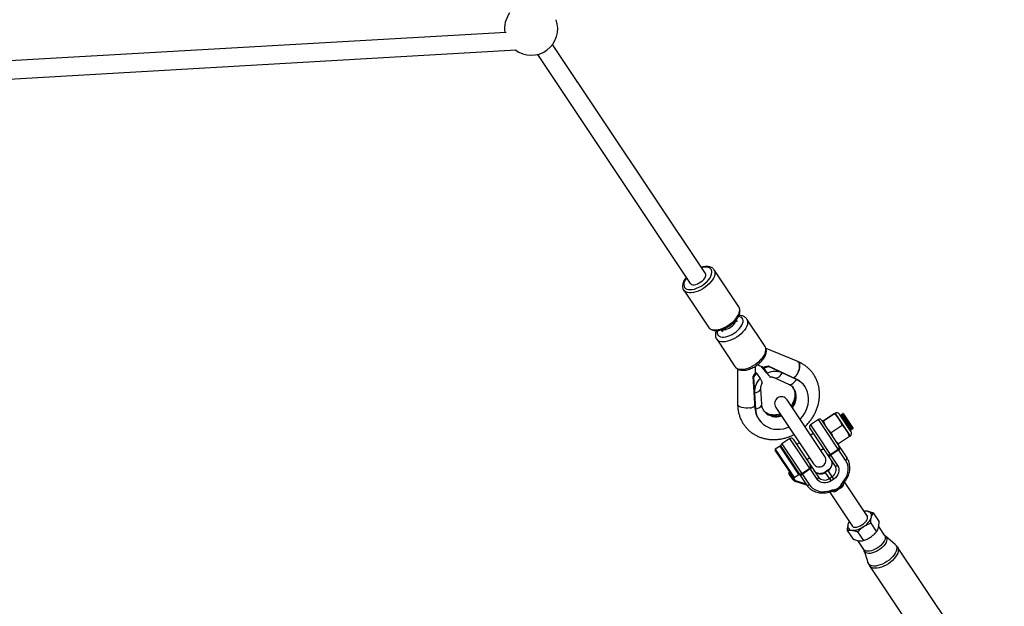
# Model space of a CAD drawing. Units: millimetres. Extents: x -10450 to 10450, y -5094 to 5094.
# Drawn here: x 5386 to 6255, y -3260 to -2742 of the extents above; entities that cross this region are included whole.
import ezdxf

# ---------------------------------------------------------------- set-up
doc = ezdxf.new("R2010")
doc.units = ezdxf.units.MM

msp = doc.modelspace()

# ---------------------------------------------------------------- linework, layer by layer
at = {"color": 7, "linetype": 'Continuous', "lineweight": 25}
for p, q in [((5859.63, -2741.87), (5859.53, -2742.02)), ((5815.26, -2753.04), (5188.09, -2789.05)), ((5991.33, -2965.84), (5856.28, -2763.72)), ((5191.63, -2804.88), (5824.25, -2768.55)), ((5842.98, -2772.61), (5978.03, -2974.73)), ((5998.99, -2962.64), (5999.06, -2962.74)), ((6020.93, -2995.47), (5999.06, -2962.74)), ((5972.21, -2980.68), (5994.08, -3013.42)), ((6019.86, -3008.54), (6018.67, -3006.76)), ((6044.11, -3030.42), (6027.94, -3006.23)), ((6005.37, -3015.65), (6006.56, -3017.43)), ((6001.33, -3024.01), (6017.5, -3048.2)), ((6001.67, -3024.45), (6001.35, -3024.03)), ((6072.93, -3043.79), (6044.94, -3032.33)), ((6017.5, -3048.2), (6017.84, -3048.64)), ((6019.59, -3050.16), (6019.82, -3081.56)), ((6035.62, -3053.74), (6035.57, -3047.79)), ((6036.61, -3054.1), (6035.89, -3053.27)), ((6037.4, -3046.53), (6042.44, -3048.59)), ((6041.35, -3049.05), (6043.36, -3051.35)), ((6042.1, -3049.99), (6041.35, -3049.05)), ((6042.09, -3049.99), (6044.47, -3052.71)), ((6043.09, -3049.43), (6042.37, -3048.61)), ((6043.09, -3049.43), (6047.2, -3048.06)), ((6046.1, -3053.94), (6043.09, -3049.43)), ((6046.69, -3047.48), (6047.2, -3048.06)), ((6046.69, -3047.48), (6071.21, -3058.9)), ((6071.73, -3059.49), (6047.2, -3048.06)), ((6033.41, -3057.03), (6033.93, -3057.61)), ((6033.41, -3057.03), (6035.12, -3084.87)), ((6036.61, -3054.1), (6033.93, -3057.61)), ((6033.93, -3057.61), (6035.64, -3085.45)), ((6036.61, -3054.1), (6039.62, -3058.61)), ((6045.43, -3053.72), (6047.44, -3056.02)), ((6050.54, -3057.55), (6049.49, -3057.47)), ((6052.82, -3058.08), (6065.23, -3063.86)), ((6071.73, -3059.49), (6071.21, -3058.9)), ((6041.21, -3081.6), (6040.35, -3067.51)), ((6041.23, -3063.41), (6040.94, -3064.1)), ((6077.92, -3064.11), (6077.4, -3063.52)), ((6096.88, -3127.41), (6063.55, -3077.52)), ((6035.64, -3085.45), (6035.12, -3084.87)), ((6053.57, -3084.19), (6086.91, -3134.08)), ((6039.74, -3096.41), (6040.26, -3097)), ((6091.21, -3094.79), (6084.14, -3099.51)), ((6115.28, -3130.83), (6091.21, -3094.79)), ((6093.98, -3095.34), (6116.37, -3128.86)), ((6105.24, -3089.76), (6095.6, -3096.2)), ((6105.4, -3089.99), (6095.75, -3096.43)), ((6119.37, -3109.35), (6106.04, -3089.39)), ((6119.31, -3109.11), (6106.23, -3089.54)), ((6120.11, -3105.65), (6109.74, -3090.13)), ((6111.24, -3091.38), (6111.03, -3091.52)), ((6111.3, -3090.69), (6111.2, -3090.76)), ((6112.07, -3090.82), (6111.86, -3090.96)), ((6112.13, -3090.13), (6112.03, -3090.2)), ((6112.9, -3090.27), (6112.69, -3090.41)), ((6113.14, -3089.46), (6112.86, -3089.64)), ((6113.14, -3089.46), (6122.03, -3102.76)), ((6105.98, -3135.8), (6083.59, -3102.29)), ((6084.14, -3099.51), (6108.22, -3135.55)), ((6112.14, -3100.08), (6102.49, -3106.53)), ((6118.9, -3104.2), (6119.11, -3104.06)), ((6119.88, -3099.55), (6119.15, -3100.04)), ((6119.15, -3100.04), (6119.26, -3099.63)), ((6119.26, -3099.63), (6119.47, -3099.49)), ((6119.47, -3099.49), (6119.88, -3099.55)), ((6119.67, -3104.34), (6119.77, -3104.27)), ((6119.73, -3103.64), (6119.94, -3103.51)), ((6120.5, -3103.78), (6120.6, -3103.71)), ((6120.56, -3103.09), (6120.77, -3102.95)), ((6121.33, -3103.23), (6122.03, -3102.76)), ((6066.01, -3111.63), (6058.94, -3116.35)), ((6090.09, -3147.66), (6066.01, -3111.63)), ((6068.79, -3112.18), (6091.18, -3145.69)), ((6086.78, -3107.07), (6084.37, -3108.68)), ((6118.73, -3109.94), (6109.08, -3116.39)), ((6069.1, -3145.94), (6052.99, -3121.83)), ((6057.28, -3118.36), (6053.13, -3121.14)), ((6057.98, -3118.5), (6080.78, -3152.63)), ((6058.94, -3116.35), (6083.02, -3152.38)), ((6074.39, -3115.35), (6071.98, -3116.96)), ((6093.26, -3121.98), (6095.67, -3120.37)), ((6101.62, -3125.67), (6108.68, -3120.95)), ((6109.22, -3121.75), (6102.15, -3126.47)), ((6080.87, -3130.26), (6083.28, -3128.65)), ((6076.42, -3142.5), (6083.49, -3137.78)), ((6084.02, -3138.58), (6076.96, -3143.3)), ((6099.56, -3139.69), (6097.23, -3141.24)), ((6099.72, -3139.93), (6097.39, -3141.48)), ((6104.83, -3147.59), (6099.56, -3139.69)), ((6069.05, -3148.28), (6065.2, -3142.52)), ((6065.76, -3140.94), (6065.47, -3141.13)), ((6065.47, -3141.13), (6070.17, -3148.16)), ((6069.79, -3146.08), (6073.95, -3143.3)), ((6102.51, -3149.14), (6097.23, -3141.24)), ((6100.98, -3146.86), (6103.31, -3145.3)), ((6104.83, -3147.59), (6102.51, -3149.14)), ((6070.4, -3149.29), (6080.78, -3152.63)), ((6134.31, -3179.97), (6114.3, -3150.02)), ((6101.13, -3158.81), (6121.13, -3188.74)), ((6139.72, -3177.38), (6144.88, -3185.1)), ((6120.94, -3188.47), (6121.04, -3188.77)), ((6137.41, -3186.39), (6142.57, -3194.11)), ((6149.74, -3197.15), (6144.45, -3189.23)), ((6116.68, -3192.77), (6121.84, -3200.5)), ((6125.89, -3194.08), (6131.05, -3201.81)), ((6158.96, -3205.11), (6150.52, -3198.03)), ((6125.83, -3201.69), (6131.11, -3209.59)), ((6240.82, -3326.81), (6161.1, -3207.5)), ((6131.62, -3210.65), (6134.94, -3221.16)), ((6136.32, -3224.05), (6216.04, -3343.36))]:
    msp.add_line(p, q, dxfattribs=at)
at = {"color": 8, "linetype": 'Continuous', "lineweight": 25}
for p, q in [((6053.13, -3121.14), (6069.79, -3146.08)), ((6073.95, -3143.3), (6057.28, -3118.36)), ((6065.84, -3141.06), (6065.55, -3141.25)), ((6066.99, -3143.4), (6067.28, -3143.21)), ((6068.04, -3144.36), (6067.75, -3144.55)), ((6070.99, -3148.77), (6080.17, -3151.72))]:
    msp.add_line(p, q, dxfattribs=at)
at = {"color": 7, "linetype": 'Continuous', "lineweight": 25, "flags": 128}
for points in [[(5987.42, -2973.42), (5988.75, -2972.35), (5989.89, -2971.17), (5990.79, -2969.96), (5991.4, -2968.76), (5991.69, -2967.64), (5991.66, -2966.63), (5991.33, -2965.84)], [(5978.03, -2974.73), (5978.36, -2975.12), (5979.17, -2975.62), (5980.24, -2975.88), (5981.51, -2975.87), (5982.94, -2975.61), (5984.45, -2975.09), (5985.96, -2974.35), (5987.42, -2973.42)], [(6006.08, -3015.45), (6006.68, -3015.57), (6007.94, -3015.58), (6009.36, -3015.34), (6010.86, -3014.84), (6012.38, -3014.12), (6013.84, -3013.2), (6015.18, -3012.13), (6016.34, -3010.97), (6017.26, -3009.75), (6017.89, -3008.55), (6018.21, -3007.43)], [(6072.93, -3043.79), (6073.14, -3043.89), (6073.67, -3044.33), (6074.09, -3044.98), (6074.38, -3045.82), (6074.54, -3046.82), (6074.56, -3047.96), (6074.43, -3049.19), (6074.17, -3050.48), (6073.78, -3051.8), (6073.27, -3053.1), (6072.67, -3054.34), (6071.97, -3055.49), (6071.22, -3056.5), (6070.43, -3057.36), (6069.62, -3058.03), (6069.51, -3058.1)], [(6075.08, -3094.77), (6075.45, -3094.37), (6077.35, -3092.06), (6078.99, -3089.59), (6080.34, -3086.99), (6081.39, -3084.3), (6082.11, -3081.55), (6082.5, -3078.79), (6082.56, -3076.05), (6082.27, -3073.38), (6081.65, -3070.81), (6080.71, -3068.39), (6079.45, -3066.14), (6077.9, -3064.09), (6076.08, -3062.29), (6074.01, -3060.74), (6071.73, -3059.49)], [(6035.64, -3085.45), (6035.97, -3088.11), (6036.64, -3090.66), (6037.63, -3093.06), (6038.93, -3095.29), (6040.52, -3097.3), (6042.38, -3099.07), (6044.48, -3100.57), (6046.79, -3101.78), (6049.28, -3102.69), (6051.91, -3103.28), (6054.64, -3103.54), (6057.44, -3103.47), (6060.26, -3103.07), (6063.06, -3102.34), (6065.19, -3101.57)], [(6109.22, -3121.75), (6109.53, -3121.51), (6109.81, -3121.26), (6110.04, -3120.98), (6110.22, -3120.71), (6110.34, -3120.44), (6110.4, -3120.19), (6110.39, -3119.97), (6110.31, -3119.78)], [(6099.91, -3126.72), (6100.06, -3126.87), (6100.26, -3126.97), (6100.51, -3127.01), (6100.81, -3127), (6101.13, -3126.94), (6101.47, -3126.83), (6101.81, -3126.67), (6102.15, -3126.47)], [(6112.81, -3150.23), (6114.36, -3148.26), (6115.64, -3146.14), (6116.61, -3143.91), (6117.24, -3141.61), (6117.54, -3139.3), (6117.48, -3137.02), (6117.08, -3134.82), (6116.35, -3132.74), (6115.28, -3130.83)], [(6115.28, -3130.83), (6115.6, -3130.59), (6115.88, -3130.34), (6116.11, -3130.06), (6116.29, -3129.79), (6116.41, -3129.52), (6116.47, -3129.27), (6116.45, -3129.04), (6116.37, -3128.86)], [(6116.37, -3128.86), (6117.55, -3130.98), (6117.96, -3131.98)], [(6084.02, -3138.58), (6084.34, -3138.35), (6084.62, -3138.09), (6084.85, -3137.82), (6085.03, -3137.54), (6085.15, -3137.27), (6085.21, -3137.02), (6085.19, -3136.8), (6085.11, -3136.61)], [(6108.22, -3135.55), (6108.95, -3136.97), (6109.34, -3138.54), (6109.39, -3140.19), (6109.1, -3141.87), (6108.46, -3143.52), (6107.51, -3145.05), (6106.29, -3146.43), (6104.83, -3147.59)], [(6108.22, -3135.55), (6107.88, -3135.75), (6107.54, -3135.91), (6107.2, -3136.02), (6106.87, -3136.08), (6106.58, -3136.09), (6106.32, -3136.04), (6106.12, -3135.95), (6105.98, -3135.8)], [(6066.64, -3144.67), (6066.71, -3144.74), (6066.81, -3144.79), (6066.94, -3144.82), (6067.08, -3144.81), (6067.24, -3144.78), (6067.41, -3144.73), (6067.59, -3144.65), (6067.75, -3144.55)], [(6069.05, -3148.28), (6069.12, -3148.36), (6069.22, -3148.41), (6069.35, -3148.43), (6069.5, -3148.43), (6069.66, -3148.4), (6069.83, -3148.34), (6070, -3148.26), (6070.17, -3148.16)], [(6074.72, -3143.55), (6074.86, -3143.7), (6075.06, -3143.8), (6075.32, -3143.84), (6075.61, -3143.84), (6075.94, -3143.78), (6076.28, -3143.66), (6076.62, -3143.5), (6076.96, -3143.3)], [(6090.09, -3147.66), (6090.4, -3147.43), (6090.68, -3147.17), (6090.92, -3146.9), (6091.1, -3146.62), (6091.22, -3146.35), (6091.27, -3146.1), (6091.26, -3145.88), (6091.18, -3145.69)], [(6102.51, -3149.14), (6100.88, -3150.04), (6099.14, -3150.65), (6097.36, -3150.94), (6095.6, -3150.89), (6093.93, -3150.53), (6092.42, -3149.85), (6091.12, -3148.88), (6090.09, -3147.66)], [(6080.78, -3152.63), (6080.93, -3152.78), (6081.13, -3152.88), (6081.38, -3152.92), (6081.68, -3152.92), (6082, -3152.85), (6082.34, -3152.74), (6082.69, -3152.58), (6083.02, -3152.38)], [(6083.02, -3152.38), (6084.39, -3154.1), (6086.03, -3155.58), (6087.91, -3156.79), (6089.99, -3157.71), (6092.24, -3158.32), (6094.6, -3158.61), (6097.03, -3158.57), (6099.48, -3158.2), (6101.9, -3157.52)], [(6121.04, -3188.77), (6121.7, -3189.4), (6122.64, -3189.8), (6123.83, -3189.93), (6125.19, -3189.8), (6126.67, -3189.41), (6128.2, -3188.78), (6129.71, -3187.93), (6131.12, -3186.92), (6132.37, -3185.78), (6133.39, -3184.57), (6134.15, -3183.35), (6134.6, -3182.17), (6134.72, -3181.1), (6134.51, -3180.18), (6133.98, -3179.45), (6133.95, -3179.43)], [(6121.04, -3188.77), (6120.8, -3188.28), (6120.78, -3188.23)]]:
    msp.add_lwpolyline(points, dxfattribs=at)
at = {"color": 8, "linetype": 'Continuous', "lineweight": 25, "flags": 128}
for points in [[(5989.53, -2975.83), (5991.3, -2974.44), (5992.91, -2972.94), (5994.3, -2971.36), (5995.44, -2969.76), (5996.31, -2968.18), (5996.87, -2966.65), (5997.12, -2965.21), (5997.04, -2963.91), (5996.65, -2962.77), (5995.95, -2961.82), (5994.95, -2961.09), (5993.69, -2960.61), (5992.19, -2960.37), (5990.5, -2960.39), (5988.66, -2960.66), (5987.98, -2960.82)], [(5999.06, -2962.74), (5999.1, -2962.79), (5999.62, -2963.94), (5999.84, -2965.26), (5999.73, -2966.72), (5999.31, -2968.3), (5998.59, -2969.95), (5997.57, -2971.64), (5996.29, -2973.33), (5994.77, -2974.98), (5993.05, -2976.57), (5991.16, -2978.04)], [(5974.68, -2969.71), (5974.46, -2970.01), (5973.45, -2971.61), (5972.74, -2973.17), (5972.33, -2974.66), (5972.24, -2976.04), (5972.48, -2977.26), (5973.03, -2978.31), (5973.88, -2979.15), (5975.02, -2979.76), (5976.4, -2980.12), (5978, -2980.23), (5979.77, -2980.08), (5981.67, -2979.68), (5983.64, -2979.03), (5985.65, -2978.16), (5987.62, -2977.09), (5989.53, -2975.83)], [(5991.16, -2978.04), (5989.15, -2979.37), (5987.06, -2980.54), (5984.94, -2981.5), (5982.83, -2982.25), (5980.78, -2982.76), (5978.85, -2983.02), (5977.06, -2983.03), (5975.47, -2982.79), (5974.1, -2982.3), (5973, -2981.57), (5972.18, -2980.65)], [(6013.03, -3010.77), (6014.92, -3009.3), (6016.65, -3007.72), (6018.17, -3006.06), (6019.45, -3004.37), (6020.46, -3002.68), (6021.19, -3001.03), (6021.6, -2999.45), (6021.71, -2997.99), (6021.5, -2996.67), (6020.97, -2995.53), (6020.93, -2995.47)], [(6027.95, -3006.24), (6028.28, -3006.83), (6028.64, -3008.05), (6028.7, -3009.43), (6028.44, -3010.94), (6027.87, -3012.55), (6027, -3014.21), (6025.86, -3015.89), (6024.47, -3017.55), (6022.86, -3019.16), (6021.07, -3020.68), (6019.13, -3022.07), (6017.09, -3023.31), (6015, -3024.36), (6012.9, -3025.21), (6010.84, -3025.84), (6008.86, -3026.22), (6007.01, -3026.36), (6005.33, -3026.25), (6003.86, -3025.88), (6002.63, -3025.28), (6001.67, -3024.45)], [(6002.68, -3020.56), (6003.55, -3021.3), (6004.69, -3021.81), (6006.06, -3022.08), (6007.63, -3022.1), (6009.35, -3021.87), (6011.17, -3021.4), (6013.05, -3020.7), (6014.94, -3019.78), (6016.78, -3018.69), (6018.52, -3017.44), (6020.11, -3016.06), (6021.52, -3014.61), (6022.7, -3013.1), (6023.62, -3011.6), (6024.26, -3010.13), (6024.59, -3008.74), (6024.62, -3007.47), (6024.34, -3006.35), (6023.75, -3005.4), (6022.87, -3004.67), (6021.73, -3004.16), (6020.55, -3003.91)], [(5994.08, -3013.42), (5994.87, -3014.31), (5995.98, -3015.03), (5997.34, -3015.52), (5998.94, -3015.76), (6000.72, -3015.75), (6002.66, -3015.49), (6004.7, -3014.98), (6006.81, -3014.23), (6008.93, -3013.27), (6011.02, -3012.11), (6013.03, -3010.77)], [(6017.84, -3048.64), (6018.8, -3049.47), (6020.03, -3050.08), (6021.5, -3050.44), (6023.18, -3050.55), (6025.02, -3050.42), (6027, -3050.03), (6029.06, -3049.41), (6031.17, -3048.56), (6033.26, -3047.5), (6035.3, -3046.26), (6037.23, -3044.87), (6039.03, -3043.35), (6040.64, -3041.74), (6042.03, -3040.08), (6043.17, -3038.4), (6044.03, -3036.74), (6044.6, -3035.14), (6044.86, -3033.63), (6044.81, -3032.25), (6044.44, -3031.02), (6044.11, -3030.42)], [(6052.85, -3058.09), (6053.55, -3058.27), (6054.45, -3058.18), (6055.42, -3057.79), (6056.44, -3057.12), (6057.45, -3056.19), (6058.42, -3055.04), (6059.31, -3053.7)], [(6065.23, -3063.86), (6065.96, -3064.05), (6066.86, -3063.96), (6067.84, -3063.58), (6068.85, -3062.9), (6069.86, -3061.97), (6070.83, -3060.82), (6071.73, -3059.49)], [(6034.77, -3071.36), (6036.27, -3070.97), (6037.6, -3070.47), (6038.71, -3069.88), (6039.56, -3069.21), (6040.11, -3068.5), (6040.34, -3067.77), (6040.35, -3067.51)], [(6067.92, -3065.59), (6068.9, -3066.88), (6069.91, -3068.74), (6070.6, -3070.77), (6070.95, -3072.92), (6070.96, -3075.16), (6070.62, -3077.42), (6069.95, -3079.66), (6068.96, -3081.82), (6067.73, -3083.78)], [(6068.33, -3084.68), (6068.35, -3084.66), (6069.64, -3082.61), (6070.63, -3080.44), (6071.3, -3078.2), (6071.64, -3075.94), (6071.63, -3073.71), (6071.28, -3071.55), (6070.59, -3069.52), (6069.59, -3067.67), (6068.61, -3066.37)], [(6030.56, -3084.64), (6028.81, -3084.83), (6027.02, -3084.85), (6025.27, -3084.7), (6023.65, -3084.39), (6022.23, -3083.94), (6021.1, -3083.36), (6020.3, -3082.7), (6019.88, -3081.97), (6019.82, -3081.56)], [(6035.64, -3085.45), (6037.14, -3085.06), (6038.47, -3084.56), (6039.58, -3083.97), (6040.42, -3083.3), (6040.97, -3082.59), (6041.21, -3081.86), (6041.21, -3081.6)], [(6070.4, -3149.29), (6070.42, -3149.3), (6070.51, -3149.29), (6070.61, -3149.25), (6070.71, -3149.17), (6070.81, -3149.06), (6070.9, -3148.93), (6070.99, -3148.77)], [(6149.74, -3197.15), (6150.16, -3198.11), (6150.27, -3199.24), (6150.07, -3200.5), (6149.55, -3201.85), (6148.75, -3203.26), (6147.67, -3204.66), (6146.36, -3206.03), (6144.86, -3207.31), (6143.22, -3208.46), (6141.49, -3209.45), (6139.72, -3210.25), (6137.98, -3210.82), (6136.31, -3211.15), (6134.78, -3211.24), (6133.43, -3211.07), (6132.3, -3210.65), (6131.44, -3210), (6131.11, -3209.59)], [(6150.52, -3198.03), (6151.12, -3198.69), (6151.55, -3199.68), (6151.67, -3200.83), (6151.46, -3202.13), (6150.93, -3203.52), (6150.1, -3204.96), (6149, -3206.4), (6147.66, -3207.8), (6146.12, -3209.12), (6144.43, -3210.3), (6142.66, -3211.31), (6140.84, -3212.13), (6139.06, -3212.72), (6137.35, -3213.06), (6135.77, -3213.14), (6134.39, -3212.97), (6133.23, -3212.54), (6132.34, -3211.88), (6131.75, -3210.99), (6131.63, -3210.66)], [(6158.96, -3205.11), (6159.72, -3205.95), (6160.23, -3207.04), (6160.42, -3208.29), (6160.3, -3209.69), (6159.87, -3211.2), (6159.13, -3212.77), (6158.11, -3214.38), (6156.83, -3215.98), (6155.32, -3217.54), (6153.62, -3219.01), (6151.77, -3220.35), (6149.82, -3221.55), (6147.81, -3222.55), (6145.8, -3223.35), (6143.83, -3223.92), (6141.95, -3224.25), (6140.21, -3224.33), (6138.66, -3224.15), (6137.32, -3223.73), (6136.23, -3223.07), (6135.43, -3222.19), (6134.94, -3221.16)], [(6161.1, -3207.5), (6161.62, -3208.6), (6161.82, -3209.88), (6161.69, -3211.31), (6161.25, -3212.84), (6160.5, -3214.45), (6159.46, -3216.09), (6158.15, -3217.73), (6156.61, -3219.31), (6154.88, -3220.81), (6152.99, -3222.18), (6151, -3223.4), (6148.96, -3224.43), (6146.9, -3225.24), (6144.89, -3225.82), (6142.98, -3226.16), (6141.21, -3226.24), (6139.62, -3226.06), (6138.25, -3225.63), (6137.15, -3224.95), (6136.32, -3224.05)]]:
    msp.add_lwpolyline(points, dxfattribs=at)
at = {"color": 7, "linetype": 'Continuous', "lineweight": 25}
for centre, radius, start, end in [((4000, 0), 4800, 226.39718, 359.90451), ((5837.35, -2749.79), 23.5, 143.6528, 188.1047), ((5837.35, -2749.79), 23.5, 233.17961, 19.32108), ((6007.55, -3037.32), 32.52, 322.69284, 330.62078), ((6204.51, -2931.79), 200.66, 215.37786, 216.57407), ((6035.8, -3014.69), 34.55, 280.96595, 288.37945), ((6003.96, -3075.1), 46.66, 27.27445, 34.60013), ((6052.97, -3068.41), 16.02, 66.67417, 115.38976), ((6052.3, -3070.72), 17.54, 136.29561, 182.08724), ((6063.44, -3075.75), 18.56, 41.20544, 65.22858), ((6058.56, -3080.85), 6, 33.75, 213.75), ((6054.33, -3083.88), 19.23, 182.94105, 220.66418), ((6092.32, -3096.45), 2, 33.75, 123.75), ((6107.52, -3091.61), 2.67, 33.75, 123.75), ((6085.25, -3101.18), 2, 123.75, 213.75), ((6067.12, -3113.29), 2, 33.75, 123.75), ((6117.89, -3107.13), 2.67, 303.75, 33.75), ((6053.4, -3121.55), 0.5, 123.75, 213.75), ((6057.56, -3118.78), 0.5, 33.75, 123.75), ((6060.06, -3118.01), 2, 123.75, 213.75), ((6107.58, -3119.29), 2, 303.67579, 33.67559), ((6091.9, -3130.74), 6, 213.75, 33.75), ((6100.5, -3124.01), 2, 213.82441, 303.82421), ((6096.24, -3133.82), 7.02, 299.65395, 28.9625), ((6082.38, -3136.12), 2, 303.67579, 33.67559), ((6093.08, -3135.94), 7.02, 218.5375, 307.84605), ((6099.83, -3139.2), 7.02, 299.65395, 28.9625), ((6066.03, -3141.97), 1, 123.75, 213.75), ((6066.02, -3142.07), 0.936, 119.65395, 208.9625), ((6067.45, -3144.22), 0.936, 119.65395, 208.9625), ((6069.51, -3145.67), 0.5, 213.75, 303.75), ((6071.45, -3147.29), 1.55, 214.20848, 252.80571), ((6075.31, -3140.85), 2, 213.82441, 303.82421), ((6073.67, -3142.89), 0.5, 303.75, 33.75), ((6096.67, -3141.31), 7.02, 218.5375, 307.84605), ((6103.7, -3157.11), 1.35, 315.09781, 7.51932), ((6095.42, -3162.25), 13.45, 24.32908, 27.15306), ((6105.51, -3159.8), 3.77, 44.37249, 54.92571), ((6119.66, -3146.06), 13.45, 220.34694, 223.17092), ((6113.53, -3154.44), 3.77, 192.57429, 203.12751), ((6111.73, -3151.74), 1.35, 239.98068, 292.40219), ((6113.18, -3153.08), 0.941, 174.14433, 232.35252), ((6104.39, -3158.96), 0.941, 15.14748, 73.35567), ((6122.84, -3175.56), 16.2, 300.81511, 339.93921), ((6133.4, -3185.83), 9.95, 83.05548, 99.95545), ((6134.42, -3179.81), 3.86, 340.18976, 87.31024), ((6120.95, -3188.81), 3.86, 160.18976, 267.31024), ((6126.91, -3190.17), 9.95, 147.54455, 164.44452), ((6121.46, -3176.48), 16.2, 267.56079, 306.68489)]:
    msp.add_arc(centre, radius, start, end, dxfattribs=at)
at = {"color": 8, "linetype": 'Continuous', "lineweight": 25}
for centre, radius, start, end in [((6006.29, -3017.83), 4.53, 160.59092, 217.13655), ((6029.71, -3075.79), 8.89, 275.42968, 306.51246), ((6053.26, -3077.65), 14.04, 223.41308, 289.8464), ((6053.91, -3078.56), 13.92, 223.23818, 289.58944), ((6100.67, -3158.14), 1.38, 343.03991, 26.89994), ((6113.85, -3149.34), 1.38, 220.6055, 264.44981)]:
    msp.add_arc(centre, radius, start, end, dxfattribs=at)
at = {"color": 7, "linetype": 'Continuous', "lineweight": 25}
for points, knots in [([(5998.95, -2962.62), (5998.75, -2962.35), (5998.28, -2961.72), (5997.28, -2960.96), (5996.01, -2960.32), (5994.56, -2959.92), (5992.92, -2959.74), (5991.12, -2959.8), (5989.39, -2960.05), (5988.25, -2960.37), (5987.77, -2960.51)], [0, 0, 0, 0, 0.093016, 0.21756, 0.343983, 0.47535, 0.612559, 0.754106, 0.897472, 1, 1, 1, 1]), ([(5974.46, -2969.39), (5974.11, -2969.85), (5973.32, -2970.86), (5972.4, -2972.46), (5971.67, -2974.15), (5971.26, -2975.77), (5971.14, -2977.29), (5971.31, -2978.7), (5971.66, -2979.84), (5972.07, -2980.42), (5972.21, -2980.61)], [0, 0, 0, 0, 0.120441, 0.263148, 0.40718, 0.551987, 0.680582, 0.803659, 0.935511, 1, 1, 1, 1]), ([(6013.52, -3011.61), (6013.84, -3011.38), (6014.76, -3010.7), (6016.18, -3009.48), (6017.72, -3007.95), (6019.06, -3006.34), (6020.19, -3004.68), (6021.07, -3003), (6021.68, -3001.31), (6021.97, -2999.71), (6021.96, -2998.22), (6021.66, -2996.88), (6021.3, -2995.96), (6020.98, -2995.55), (6020.94, -2995.51)], [0, 0, 0, 0, 0.050719, 0.146501, 0.242603, 0.339187, 0.436467, 0.534623, 0.633638, 0.732619, 0.818975, 0.901828, 0.990308, 1, 1, 1, 1]), ([(6027.94, -3006.25), (6027.68, -3005.9), (6027.14, -3005.16), (6026.03, -3004.3), (6024.73, -3003.62), (6023.26, -3003.19), (6022.01, -3002.99), (6021.22, -3003.01), (6021.02, -3003.01)], [0, 0, 0, 0, 0.169276, 0.351037, 0.535035, 0.726412, 0.928199, 1, 1, 1, 1]), ([(5994.16, -3013.47), (5994.25, -3013.62), (5994.58, -3014.15), (5995.41, -3014.88), (5996.59, -3015.6), (5997.97, -3016.1), (5999.54, -3016.37), (6001.27, -3016.41), (6003.15, -3016.21), (6005.11, -3015.77), (6007.12, -3015.12), (6009.12, -3014.26), (6011.1, -3013.21), (6012.55, -3012.3), (6013.34, -3011.74), (6013.52, -3011.61)], [0, 0, 0, 0, 0.030697, 0.108869, 0.187246, 0.268072, 0.352519, 0.440211, 0.529674, 0.619393, 0.708718, 0.797596, 0.886138, 0.974501, 1, 1, 1, 1]), ([(6001.02, -3016.37), (6000.87, -3016.74), (6000.5, -3017.63), (6000.23, -3019.04), (6000.16, -3020.55), (6000.39, -3021.97), (6000.79, -3023.15), (6001.21, -3023.77), (6001.38, -3024.02)], [0, 0, 0, 0, 0.139686, 0.339521, 0.52926, 0.709862, 0.884736, 1, 1, 1, 1]), ([(6018.01, -3048.87), (6018.24, -3049.11), (6018.81, -3049.7), (6019.9, -3050.42), (6021.27, -3051.01), (6022.8, -3051.36), (6024.51, -3051.49), (6026.37, -3051.37), (6028.33, -3051), (6030.34, -3050.4), (6032.35, -3049.59), (6034.33, -3048.58), (6036.24, -3047.41), (6038.05, -3046.1), (6039.72, -3044.66), (6041.24, -3043.11), (6042.56, -3041.48), (6043.66, -3039.78), (6044.52, -3038.04), (6045.05, -3036.33), (6045.27, -3034.72), (6045.22, -3033.24), (6044.86, -3031.84), (6044.46, -3030.87), (6044.11, -3030.44), (6044.07, -3030.4)], [0, 0, 0, 0, 0.02897, 0.069546, 0.11093, 0.154297, 0.200035, 0.247663, 0.296147, 0.344503, 0.392521, 0.440241, 0.487789, 0.535309, 0.582928, 0.630785, 0.679053, 0.727907, 0.777467, 0.827584, 0.871218, 0.912594, 0.952227, 0.994781, 1, 1, 1, 1]), ([(6069.43, -3058.07), (6069.76, -3057.86), (6070.61, -3057.33), (6071.96, -3055.63), (6073.25, -3053.33), (6074.18, -3050.75), (6074.62, -3048.23), (6074.53, -3046.06), (6073.97, -3044.44), (6073.25, -3044.02), (6072.9, -3043.81)], [0, 0, 0, 0, 0.084176, 0.216442, 0.348709, 0.480977, 0.613243, 0.745508, 0.877772, 1, 1, 1, 1]), ([(6079.36, -3101.19), (6080.06, -3100.52), (6081.59, -3099.04), (6083.71, -3096.51), (6085.75, -3093.69), (6087.52, -3090.72), (6089.04, -3087.64), (6090.27, -3084.46), (6091.22, -3081.21), (6091.86, -3077.92), (6092.19, -3074.63), (6092.22, -3071.36), (6091.93, -3068.14), (6091.34, -3064.99), (6090.44, -3061.96), (6089.26, -3059.05), (6087.8, -3056.31), (6086.07, -3053.74), (6084.1, -3051.37), (6081.9, -3049.22), (6079.49, -3047.3), (6076.88, -3045.64), (6074.66, -3044.49), (6073.3, -3043.96), (6072.91, -3043.8)], [0, 0, 0, 0, 0.039701, 0.087614, 0.135539, 0.183467, 0.231383, 0.279267, 0.327095, 0.374836, 0.422459, 0.469931, 0.517221, 0.564307, 0.611176, 0.65783, 0.704286, 0.750577, 0.796746, 0.842846, 0.888919, 0.935021, 0.981204, 1, 1, 1, 1]), ([(6040.48, -3047.79), (6040.58, -3047.93), (6040.85, -3048.33), (6041.15, -3048.77), (6041.35, -3049.05)], [0, 0, 0, 0, 0.3520107, 1, 1, 1, 1]), ([(6043.36, -3051.35), (6043.58, -3051.64), (6043.81, -3051.93), (6044.25, -3052.46), (6044.48, -3052.72), (6044.79, -3053.07), (6044.89, -3053.18), (6045.07, -3053.38), (6045.14, -3053.47), (6045.28, -3053.62), (6045.33, -3053.68), (6045.41, -3053.78), (6045.44, -3053.82), (6045.46, -3053.84)], [0, 0, 0, 0, 0.25, 0.25, 0.5, 0.5, 0.625, 0.625, 0.75, 0.75, 0.875, 0.875, 1, 1, 1, 1]), ([(6039.62, -3058.61), (6039.88, -3059), (6040.13, -3059.38), (6040.58, -3060.08), (6040.78, -3060.4), (6040.96, -3060.69)], [0, 0, 0, 0, 0.5, 0.5, 1, 1, 1, 1]), ([(6041.23, -3063.41), (6041.31, -3063.18), (6041.37, -3062.97), (6041.44, -3062.54), (6041.45, -3062.32), (6041.42, -3061.88), (6041.38, -3061.65), (6041.22, -3061.18), (6041.11, -3060.93), (6040.96, -3060.69)], [0, 0, 0, 0, 0.25, 0.25, 0.5, 0.5, 0.75, 0.75, 1, 1, 1, 1]), ([(6045.47, -3053.84), (6045.48, -3053.85), (6045.49, -3053.88), (6045.45, -3053.76), (6045.43, -3053.72)], [0, 0, 0, 0, 0.633133, 1, 1, 1, 1]), ([(6047.44, -3056.02), (6047.26, -3055.73), (6047.06, -3055.41), (6046.73, -3054.89), (6046.61, -3054.71), (6046.36, -3054.33), (6046.23, -3054.14), (6046.1, -3053.94)], [0, 0, 0, 0, 0.5, 0.5, 0.75, 0.75, 1, 1, 1, 1]), ([(6047.44, -3056.02), (6047.75, -3056.52), (6048.07, -3056.85), (6048.57, -3057.19), (6048.75, -3057.27), (6049.1, -3057.4), (6049.29, -3057.44), (6049.49, -3057.47)], [0, 0, 0, 0, 0.5, 0.5, 0.75, 0.75, 1, 1, 1, 1]), ([(6050.54, -3057.59), (6050.71, -3057.59), (6051.31, -3057.59), (6052.08, -3057.78), (6052.59, -3057.99), (6052.82, -3058.08)], [0, 0, 0, 0, 0.194073, 0.648273, 1, 1, 1, 1]), ([(6040.35, -3067.51), (6040.34, -3067.36), (6040.32, -3066.82), (6040.44, -3065.81), (6040.67, -3064.8), (6040.94, -3064.23), (6040.99, -3064.12)], [0, 0, 0, 0, 0.155923, 0.540655, 0.911009, 1, 1, 1, 1]), ([(6065.23, -3063.86), (6065.45, -3063.96), (6066.19, -3064.33), (6067.32, -3065.11), (6068.22, -3065.86), (6068.58, -3066.35), (6068.6, -3066.38)], [0, 0, 0, 0, 0.163276, 0.56215, 0.970608, 1, 1, 1, 1]), ([(6068.19, -3065.97), (6068.43, -3066.27), (6069.03, -3067.03), (6069.72, -3068.46), (6070.25, -3070.21), (6070.5, -3072.08), (6070.48, -3074.01), (6070.18, -3075.99), (6069.62, -3077.97), (6068.78, -3079.92), (6067.92, -3081.52), (6067.25, -3082.41), (6067.02, -3082.71)], [0, 0, 0, 0, 0.079242, 0.198817, 0.314949, 0.426688, 0.534698, 0.640039, 0.743618, 0.84609, 0.947886, 1, 1, 1, 1]), ([(6019.82, -3081.56), (6019.83, -3082.2), (6019.87, -3083.92), (6020.2, -3086.68), (6020.86, -3089.8), (6021.82, -3092.8), (6023.07, -3095.67), (6024.6, -3098.38), (6026.38, -3100.9), (6028.41, -3103.22), (6030.67, -3105.31), (6033.13, -3107.17), (6035.78, -3108.78), (6038.59, -3110.12), (6041.55, -3111.19), (6044.62, -3111.98), (6047.8, -3112.47), (6051.04, -3112.67), (6054.33, -3112.58), (6057.64, -3112.18), (6060.94, -3111.5), (6064.2, -3110.51), (6067.09, -3109.4), (6068.84, -3108.5), (6069.57, -3108.13)], [0, 0, 0, 0, 0.027995, 0.075355, 0.122579, 0.169585, 0.216378, 0.262979, 0.309423, 0.355756, 0.402034, 0.448295, 0.494598, 0.540994, 0.587528, 0.634231, 0.681122, 0.728205, 0.775473, 0.822911, 0.870498, 0.91821, 0.966024, 1, 1, 1, 1]), ([(6043.79, -3088.07), (6043.58, -3087.84), (6042.99, -3087.19), (6042.25, -3085.89), (6041.6, -3084.2), (6041.3, -3082.74), (6041.23, -3081.85), (6041.21, -3081.6)], [0, 0, 0, 0, 0.1365256, 0.3995612, 0.6574545, 0.9059992, 1, 1, 1, 1]), ([(6057.42, -3089.95), (6056.79, -3090.15), (6055.48, -3090.57), (6053.52, -3090.88), (6051.58, -3090.98), (6049.72, -3090.82), (6047.97, -3090.43), (6046.36, -3089.82), (6044.89, -3088.99), (6044.07, -3088.27), (6043.65, -3087.91)], [0, 0, 0, 0, 0.114404, 0.23562, 0.357471, 0.480475, 0.605368, 0.733115, 0.864836, 1, 1, 1, 1]), ([(6094.95, -3096.8), (6094.97, -3096.82), (6095.05, -3096.79), (6095.25, -3096.7), (6095.34, -3096.66), (6095.53, -3096.56), (6095.63, -3096.5), (6095.75, -3096.43)], [0, 0, 0, 0, 0.5, 0.5, 0.75, 0.75, 1, 1, 1, 1]), ([(6095.6, -3096.2), (6095.49, -3096.29), (6095.11, -3096.6), (6095.03, -3096.7), (6094.97, -3096.78)], [0, 0, 0, 0, 0.264049, 1, 1, 1, 1]), ([(6095.75, -3096.43), (6096.09, -3097.42), (6096.46, -3098.38), (6097.34, -3100.22), (6097.84, -3101.11), (6098.4, -3101.96)], [0, 0, 0, 0, 0.5, 0.5, 1, 1, 1, 1]), ([(6105.24, -3089.76), (6105.48, -3089.63), (6105.67, -3089.53), (6105.95, -3089.4), (6106.03, -3089.37), (6106.04, -3089.39)], [0, 0, 0, 0, 0.5, 0.5, 1, 1, 1, 1]), ([(6106.04, -3089.39), (6106.05, -3089.41), (6106, -3089.48), (6105.83, -3089.63), (6105.76, -3089.69), (6105.59, -3089.83), (6105.5, -3089.91), (6105.4, -3089.99)], [0, 0, 0, 0, 0.5, 0.5, 0.75, 0.75, 1, 1, 1, 1]), ([(6109.49, -3094.55), (6108.93, -3093.71), (6108.3, -3092.91), (6106.91, -3091.39), (6106.17, -3090.67), (6105.4, -3089.99)], [0, 0, 0, 0, 0.5, 0.5, 1, 1, 1, 1]), ([(6112.14, -3100.08), (6111.8, -3099.1), (6111.43, -3098.14), (6110.55, -3096.29), (6110.05, -3095.4), (6109.49, -3094.55)], [0, 0, 0, 0, 0.5, 0.5, 1, 1, 1, 1]), ([(6111.04, -3091.52), (6110.94, -3091.47), (6110.76, -3091.38), (6110.57, -3091.29), (6110.48, -3091.24)], [0, 0, 0, 0, 0.499992, 1, 1, 1, 1]), ([(6119.69, -3104.15), (6119.69, -3104.16), (6119.68, -3104.21), (6118.9, -3103.14), (6117.56, -3101.24), (6115.82, -3098.76), (6114, -3096.15), (6112.32, -3093.75), (6111.12, -3092.06), (6110.51, -3091.23), (6110.54, -3091.32), (6110.54, -3091.33)], [0, 0, 0, 0, 0.078857, 0.206794, 0.33473, 0.462667, 0.590603, 0.71854, 0.846476, 0.974413, 1, 1, 1, 1]), ([(6119.66, -3103.53), (6119.65, -3103.55), (6119.64, -3103.59), (6118.91, -3102.6), (6117.66, -3100.83), (6116.04, -3098.52), (6114.33, -3096.08), (6112.77, -3093.85), (6111.64, -3092.27), (6111.06, -3091.49), (6111.09, -3091.59), (6111.1, -3091.62)], [0, 0, 0, 0, 0.077962, 0.204487, 0.331012, 0.457538, 0.584063, 0.710588, 0.837114, 0.963639, 1, 1, 1, 1]), ([(6111.19, -3090.76), (6111.2, -3090.87), (6111.21, -3091.07), (6111.23, -3091.28), (6111.23, -3091.38)], [0, 0, 0, 0, 0.5048068, 1, 1, 1, 1]), ([(6120.41, -3103.65), (6120.4, -3103.66), (6120.39, -3103.7), (6119.62, -3102.65), (6118.28, -3100.76), (6116.55, -3098.28), (6114.73, -3095.66), (6113.05, -3093.27), (6111.84, -3091.56), (6111.21, -3090.71), (6111.26, -3090.84), (6111.28, -3090.88)], [0, 0, 0, 0, 0.066442, 0.192879, 0.319315, 0.445751, 0.572188, 0.698624, 0.82506, 0.951496, 1, 1, 1, 1]), ([(6119.85, -3103.38), (6119.85, -3103.4), (6119.83, -3103.43), (6119.12, -3102.45), (6117.86, -3100.69), (6116.25, -3098.38), (6114.54, -3095.94), (6112.98, -3093.72), (6111.84, -3092.12), (6111.25, -3091.34), (6111.3, -3091.46), (6111.31, -3091.49)], [0, 0, 0, 0, 0.065964, 0.192454, 0.318945, 0.445435, 0.571926, 0.698417, 0.824907, 0.951398, 1, 1, 1, 1]), ([(6111.87, -3090.96), (6111.77, -3090.92), (6111.59, -3090.83), (6111.4, -3090.73), (6111.31, -3090.69)], [0, 0, 0, 0, 0.499992, 1, 1, 1, 1]), ([(6120.52, -3103.59), (6120.52, -3103.61), (6120.51, -3103.65), (6119.73, -3102.59), (6118.39, -3100.69), (6116.66, -3098.21), (6114.83, -3095.59), (6113.16, -3093.2), (6111.94, -3091.49), (6111.32, -3090.64), (6111.37, -3090.77), (6111.38, -3090.81)], [0, 0, 0, 0, 0.077047, 0.202047, 0.327047, 0.452047, 0.577047, 0.702047, 0.827047, 0.952047, 1, 1, 1, 1]), ([(6120.49, -3102.98), (6120.48, -3102.99), (6120.47, -3103.03), (6119.74, -3102.04), (6118.49, -3100.28), (6116.87, -3097.97), (6115.16, -3095.53), (6113.6, -3093.3), (6112.47, -3091.71), (6111.89, -3090.94), (6111.93, -3091.04), (6111.93, -3091.06)], [0, 0, 0, 0, 0.077962, 0.204487, 0.331012, 0.457538, 0.584063, 0.710588, 0.837114, 0.963639, 1, 1, 1, 1]), ([(6112.02, -3090.21), (6112.03, -3090.31), (6112.05, -3090.52), (6112.06, -3090.72), (6112.07, -3090.83)], [0, 0, 0, 0, 0.504807, 1, 1, 1, 1]), ([(6119.58, -3104.21), (6119.57, -3104.22), (6119.56, -3104.25), (6118.79, -3103.21), (6117.46, -3101.32), (6115.71, -3098.82), (6113.92, -3096.25), (6112.61, -3094.37), (6112.13, -3093.7), (6112.05, -3093.59)], [0, 0, 0, 0, 0.091782, 0.26644, 0.441097, 0.615754, 0.790411, 0.965069, 1, 1, 1, 1]), ([(6121.24, -3103.1), (6121.23, -3103.11), (6121.22, -3103.14), (6120.46, -3102.09), (6119.12, -3100.2), (6117.38, -3097.72), (6115.56, -3095.1), (6113.89, -3092.71), (6112.67, -3091), (6112.04, -3090.16), (6112.09, -3090.29), (6112.11, -3090.32)], [0, 0, 0, 0, 0.066442, 0.192879, 0.319315, 0.445751, 0.572188, 0.698624, 0.82506, 0.951496, 1, 1, 1, 1]), ([(6120.68, -3102.83), (6120.68, -3102.84), (6120.66, -3102.87), (6119.95, -3101.9), (6118.7, -3100.14), (6117.08, -3097.83), (6115.37, -3095.39), (6113.81, -3093.16), (6112.67, -3091.57), (6112.09, -3090.78), (6112.13, -3090.9), (6112.14, -3090.94)], [0, 0, 0, 0, 0.0659636, 0.1924542, 0.3189448, 0.4454354, 0.571926, 0.6984166, 0.8249072, 0.9513978, 1, 1, 1, 1]), ([(6112.7, -3090.41), (6112.61, -3090.36), (6112.42, -3090.27), (6112.23, -3090.18), (6112.14, -3090.13)], [0, 0, 0, 0, 0.499992, 1, 1, 1, 1]), ([(6119.15, -3100.04), (6118.6, -3099.25), (6117.5, -3097.68), (6115.66, -3095.03), (6113.99, -3092.64), (6112.77, -3090.93), (6112.15, -3090.09), (6112.2, -3090.22), (6112.21, -3090.25)], [0, 0, 0, 0, 0.185749, 0.371497, 0.557246, 0.742994, 0.928743, 1, 1, 1, 1]), ([(6119.26, -3099.63), (6118.74, -3098.9), (6117.72, -3097.43), (6115.99, -3094.96), (6114.43, -3092.74), (6113.3, -3091.16), (6112.72, -3090.38), (6112.76, -3090.48), (6112.76, -3090.51)], [0, 0, 0, 0, 0.18913, 0.378259, 0.567389, 0.756518, 0.945648, 1, 1, 1, 1]), ([(6112.86, -3089.65), (6112.86, -3089.76), (6112.88, -3089.96), (6112.89, -3090.17), (6112.9, -3090.28)], [0, 0, 0, 0, 0.500009, 1, 1, 1, 1]), ([(6119.88, -3099.55), (6119.33, -3098.76), (6118.23, -3097.19), (6116.38, -3094.54), (6114.72, -3092.16), (6113.5, -3090.45), (6112.87, -3089.6), (6112.93, -3089.73), (6112.94, -3089.76)], [0, 0, 0, 0, 0.185749, 0.371497, 0.557246, 0.742994, 0.928743, 1, 1, 1, 1]), ([(6119.47, -3099.49), (6118.95, -3098.76), (6117.93, -3097.3), (6116.2, -3094.83), (6114.64, -3092.61), (6113.5, -3091.01), (6112.92, -3090.23), (6112.96, -3090.35), (6112.97, -3090.38)], [0, 0, 0, 0, 0.185727, 0.371455, 0.557182, 0.742909, 0.928637, 1, 1, 1, 1]), ([(6098.4, -3101.96), (6098.96, -3102.8), (6099.59, -3103.6), (6100.98, -3105.13), (6101.72, -3105.84), (6102.49, -3106.53)], [0, 0, 0, 0, 0.5, 0.5, 1, 1, 1, 1]), ([(6116.15, -3104.53), (6115.6, -3103.71), (6114.99, -3102.93), (6113.63, -3101.44), (6112.9, -3100.74), (6112.14, -3100.08)], [0, 0, 0, 0, 0.5, 0.5, 1, 1, 1, 1]), ([(6118.73, -3109.94), (6118.41, -3108.98), (6118.04, -3108.04), (6117.19, -3106.23), (6116.71, -3105.36), (6116.15, -3104.53)], [0, 0, 0, 0, 0.5, 0.5, 1, 1, 1, 1]), ([(6119.1, -3104.06), (6119.19, -3104.11), (6119.38, -3104.2), (6119.57, -3104.29), (6119.66, -3104.34)], [0, 0, 0, 0, 0.4999915, 1, 1, 1, 1]), ([(6119.77, -3104.26), (6119.77, -3104.16), (6119.75, -3103.95), (6119.74, -3103.74), (6119.73, -3103.64)], [0, 0, 0, 0, 0.504898, 1, 1, 1, 1]), ([(6119.93, -3103.5), (6120.03, -3103.55), (6120.21, -3103.64), (6120.4, -3103.73), (6120.49, -3103.78)], [0, 0, 0, 0, 0.499991, 1, 1, 1, 1]), ([(6120.61, -3103.7), (6120.6, -3103.6), (6120.59, -3103.39), (6120.57, -3103.19), (6120.57, -3103.09)], [0, 0, 0, 0, 0.504898, 1, 1, 1, 1]), ([(6120.76, -3102.95), (6120.86, -3102.99), (6121.04, -3103.09), (6121.23, -3103.18), (6121.32, -3103.22)], [0, 0, 0, 0, 0.499991, 1, 1, 1, 1]), ([(6102.49, -3106.53), (6102.82, -3107.49), (6103.18, -3108.43), (6104.03, -3110.24), (6104.51, -3111.11), (6105.07, -3111.94)], [0, 0, 0, 0, 0.5, 0.5, 1, 1, 1, 1]), ([(6105.07, -3111.94), (6105.62, -3112.76), (6106.23, -3113.54), (6107.59, -3115.03), (6108.32, -3115.72), (6109.08, -3116.39)], [0, 0, 0, 0, 0.5, 0.5, 1, 1, 1, 1]), ([(6119.36, -3109.36), (6119.32, -3109.41), (6119.26, -3109.51), (6118.88, -3109.81), (6118.73, -3109.94)], [0, 0, 0, 0, 0.584048, 1, 1, 1, 1]), ([(6109.08, -3116.39), (6108.9, -3116.48), (6108.48, -3116.71), (6108.37, -3116.73), (6108.3, -3116.75)], [0, 0, 0, 0, 0.415952, 1, 1, 1, 1]), ([(6102.39, -3130.42), (6102.48, -3130.58), (6102.8, -3131.09), (6103.15, -3132.07), (6103.3, -3133.38), (6103.14, -3134.74), (6102.69, -3136.09), (6101.97, -3137.38), (6101.03, -3138.52), (6100.17, -3139.26), (6099.67, -3139.61), (6099.56, -3139.69)], [0, 0, 0, 0, 0.060132, 0.195955, 0.330634, 0.462553, 0.592017, 0.719881, 0.846835, 0.966387, 1, 1, 1, 1]), ([(6097.23, -3141.24), (6097.02, -3141.38), (6096.38, -3141.78), (6095.23, -3142.29), (6093.79, -3142.66), (6092.36, -3142.77), (6091, -3142.61), (6089.76, -3142.2), (6088.68, -3141.55), (6087.99, -3140.88), (6087.67, -3140.43), (6087.59, -3140.31)], [0, 0, 0, 0, 0.061627, 0.187407, 0.313181, 0.438927, 0.564965, 0.69188, 0.820555, 0.951952, 1, 1, 1, 1]), ([(6113.72, -3150.71), (6114.02, -3150.37), (6114.86, -3149.39), (6116.06, -3147.67), (6117.23, -3145.51), (6118.12, -3143.26), (6118.71, -3140.96), (6119.01, -3138.65), (6118.98, -3136.35), (6118.68, -3134.14), (6118.23, -3132.77), (6118.01, -3132.1)], [0, 0, 0, 0, 0.064273, 0.182449, 0.300684, 0.418836, 0.536833, 0.65459, 0.772021, 0.889059, 1, 1, 1, 1]), ([(6069.05, -3148.28), (6069.17, -3148.44), (6069.47, -3148.83), (6069.97, -3149.14), (6070.32, -3149.26), (6070.4, -3149.29)], [0, 0, 0, 0, 0.3461053, 0.8601901, 1, 1, 1, 1]), ([(6080.78, -3152.63), (6081.02, -3152.97), (6081.68, -3153.9), (6082.96, -3155.28), (6084.67, -3156.69), (6086.58, -3157.85), (6088.66, -3158.76), (6090.89, -3159.39), (6093.21, -3159.74), (6095.61, -3159.81), (6098.03, -3159.58), (6100.17, -3159.14), (6101.47, -3158.71), (6101.99, -3158.55)], [0, 0, 0, 0, 0.054733, 0.151819, 0.248948, 0.346206, 0.443699, 0.541484, 0.639573, 0.73794, 0.836542, 0.935325, 1, 1, 1, 1]), ([(6107.68, -3156.71), (6107.21, -3157.03), (6106.73, -3157.32), (6105.98, -3157.68), (6105.72, -3157.79), (6105.2, -3157.96), (6104.93, -3158.03), (6104.66, -3158.06)], [0, 0, 0, 0, 0.5, 0.5, 0.75, 0.75, 1, 1, 1, 1]), ([(6105.04, -3156.93), (6105.24, -3156.91), (6105.44, -3156.87), (6105.84, -3156.77), (6106.04, -3156.71), (6106.63, -3156.5), (6107.02, -3156.32), (6107.39, -3156.12)], [0, 0, 0, 0, 0.25, 0.25, 0.5, 0.5, 1, 1, 1, 1]), ([(6108.2, -3157.16), (6107.98, -3157.35), (6107.76, -3157.54), (6107.32, -3157.88), (6107.09, -3158.04), (6106.61, -3158.33), (6106.36, -3158.44), (6105.85, -3158.63), (6105.57, -3158.69), (6105.29, -3158.71)], [0, 0, 0, 0, 0.25, 0.25, 0.5, 0.5, 0.75, 0.75, 1, 1, 1, 1]), ([(6110.06, -3155.92), (6109.73, -3156.09), (6109.41, -3156.27), (6108.94, -3156.58), (6108.79, -3156.69), (6108.49, -3156.92), (6108.34, -3157.04), (6108.2, -3157.16)], [0, 0, 0, 0, 0.5, 0.5, 0.75, 0.75, 1, 1, 1, 1]), ([(6109.41, -3154.77), (6109.74, -3154.5), (6110.05, -3154.21), (6110.47, -3153.75), (6110.6, -3153.59), (6110.85, -3153.26), (6110.97, -3153.09), (6111.06, -3152.91)], [0, 0, 0, 0, 0.5, 0.5, 0.75, 0.75, 1, 1, 1, 1]), ([(6112.25, -3152.98), (6112.11, -3153.23), (6111.95, -3153.45), (6111.59, -3153.87), (6111.4, -3154.06), (6110.77, -3154.62), (6110.32, -3154.95), (6109.85, -3155.26)], [0, 0, 0, 0, 0.25, 0.25, 0.5, 0.5, 1, 1, 1, 1]), ([(6112.61, -3153.83), (6112.48, -3154.07), (6112.32, -3154.3), (6111.95, -3154.71), (6111.75, -3154.89), (6111.31, -3155.22), (6111.07, -3155.38), (6110.58, -3155.66), (6110.32, -3155.79), (6110.06, -3155.92)], [0, 0, 0, 0, 0.25, 0.25, 0.5, 0.5, 0.75, 0.75, 1, 1, 1, 1]), ([(6112.38, -3152.75), (6112.47, -3152.58), (6112.76, -3152.02), (6113.18, -3151.31), (6113.62, -3150.85), (6113.74, -3150.72)], [0, 0, 0, 0, 0.237024, 0.789261, 1, 1, 1, 1]), ([(6101.99, -3158.55), (6102.04, -3158.53), (6102.49, -3158.36), (6103.38, -3158.18), (6104.21, -3158.11), (6104.63, -3158.07)], [0, 0, 0, 0, 0.054501, 0.531201, 1, 1, 1, 1]), ([(6134.61, -3175.96), (6134.02, -3175.89), (6132.94, -3175.77), (6132.02, -3175.86), (6131.6, -3175.91)], [0, 0, 0, 0, 0.543909, 1, 1, 1, 1]), ([(6134.61, -3175.96), (6134.99, -3176.01), (6135.4, -3176.09), (6136.23, -3176.27), (6136.65, -3176.38), (6137.94, -3176.74), (6138.82, -3177.04), (6139.72, -3177.38)], [0, 0, 0, 0, 0.25, 0.25, 0.5, 0.5, 1, 1, 1, 1]), ([(6137.41, -3186.39), (6137.44, -3185.42), (6137.5, -3184.48), (6137.71, -3182.72), (6137.86, -3181.88), (6138.05, -3181.12)], [0, 0, 0, 0, 0.5, 0.5, 1, 1, 1, 1]), ([(6138.05, -3181.12), (6138.15, -3180.74), (6138.26, -3180.37), (6138.5, -3179.68), (6138.64, -3179.35), (6139.06, -3178.43), (6139.38, -3177.88), (6139.72, -3177.38)], [0, 0, 0, 0, 0.25, 0.25, 0.5, 0.5, 1, 1, 1, 1]), ([(6117.32, -3187.5), (6117.23, -3187.89), (6117.14, -3188.29), (6116.99, -3189.12), (6116.93, -3189.55), (6116.77, -3190.87), (6116.71, -3191.8), (6116.68, -3192.77)], [0, 0, 0, 0, 0.25, 0.25, 0.5, 0.5, 1, 1, 1, 1]), ([(6116.68, -3192.77), (6117.27, -3192.65), (6117.91, -3192.56), (6119.27, -3192.52), (6119.99, -3192.55), (6120.77, -3192.66)], [0, 0, 0, 0, 0.5, 0.5, 1, 1, 1, 1]), ([(6118.44, -3184.73), (6118.31, -3184.95), (6117.85, -3185.71), (6117.54, -3186.76), (6117.32, -3187.5)], [0, 0, 0, 0, 0.289839, 1, 1, 1, 1]), ([(6120.95, -3188.48), (6120.95, -3188.49), (6120.95, -3188.6), (6121, -3188.69), (6121.04, -3188.77)], [0, 0, 0, 0, 0.102318, 1, 1, 1, 1]), ([(6125.89, -3194.08), (6126.67, -3193.22), (6127.49, -3192.39), (6129.23, -3190.85), (6130.16, -3190.13), (6131.14, -3189.47)], [0, 0, 0, 0, 0.5, 0.5, 1, 1, 1, 1]), ([(6131.14, -3189.47), (6131.63, -3189.14), (6132.13, -3188.83), (6133.15, -3188.26), (6133.66, -3187.98), (6135.24, -3187.22), (6136.31, -3186.78), (6137.41, -3186.39)], [0, 0, 0, 0, 0.25, 0.25, 0.5, 0.5, 1, 1, 1, 1]), ([(6142.57, -3194.11), (6142.91, -3193.61), (6143.23, -3193.06), (6143.79, -3191.82), (6144.04, -3191.14), (6144.23, -3190.37)], [0, 0, 0, 0, 0.5, 0.5, 1, 1, 1, 1]), ([(6144.23, -3190.37), (6144.33, -3189.99), (6144.42, -3189.58), (6144.57, -3188.75), (6144.63, -3188.33), (6144.79, -3187), (6144.85, -3186.07), (6144.88, -3185.1)], [0, 0, 0, 0, 0.25, 0.25, 0.5, 0.5, 1, 1, 1, 1]), ([(6120.77, -3192.66), (6121.16, -3192.72), (6121.56, -3192.79), (6122.4, -3192.98), (6122.82, -3193.08), (6124.11, -3193.45), (6124.99, -3193.75), (6125.89, -3194.08)], [0, 0, 0, 0, 0.25, 0.25, 0.5, 0.5, 1, 1, 1, 1]), ([(6121.84, -3200.5), (6122.74, -3200.84), (6123.64, -3201.14), (6125.35, -3201.62), (6126.17, -3201.8), (6126.95, -3201.92)], [0, 0, 0, 0, 0.5, 0.5, 1, 1, 1, 1]), ([(6131.05, -3201.81), (6132.15, -3201.41), (6133.22, -3200.97), (6135.32, -3199.95), (6136.34, -3199.38), (6137.32, -3198.72)], [0, 0, 0, 0, 0.5, 0.5, 1, 1, 1, 1]), ([(6137.32, -3198.72), (6137.81, -3198.4), (6138.29, -3198.05), (6139.21, -3197.33), (6139.66, -3196.96), (6140.96, -3195.8), (6141.78, -3194.97), (6142.57, -3194.11)], [0, 0, 0, 0, 0.25, 0.25, 0.5, 0.5, 1, 1, 1, 1]), ([(6150.5, -3197.99), (6150.42, -3197.93), (6150.16, -3197.72), (6149.91, -3197.38), (6149.74, -3197.15)], [0, 0, 0, 0, 0.305406, 1, 1, 1, 1]), ([(6126.95, -3201.92), (6127.34, -3201.97), (6127.72, -3202.01), (6128.46, -3202.05), (6128.81, -3202.05), (6129.83, -3202.02), (6130.46, -3201.93), (6131.05, -3201.81)], [0, 0, 0, 0, 0.25, 0.25, 0.5, 0.5, 1, 1, 1, 1]), ([(6131.09, -3209.61), (6131.16, -3209.7), (6131.41, -3210.02), (6131.52, -3210.38), (6131.61, -3210.63)], [0, 0, 0, 0, 0.276374, 1, 1, 1, 1]), ([(6161.1, -3207.5), (6160.75, -3207.01), (6160.11, -3206.13), (6159.29, -3205.42), (6158.93, -3205.11)], [0, 0, 0, 0, 0.558541, 1, 1, 1, 1]), ([(6134.93, -3221.08), (6134.96, -3221.19), (6135.13, -3221.88), (6135.59, -3222.9), (6136.14, -3223.71), (6136.36, -3224.04)], [0, 0, 0, 0, 0.102949, 0.646245, 1, 1, 1, 1])]:
    msp.add_open_spline(points, degree=3, knots=knots, dxfattribs=at)
for points in [[(6101.9, -3157.52), (6102.94, -3157.15), (6103.99, -3157.01), (6105.04, -3156.93)], [(6107.39, -3156.12), (6107.74, -3155.92), (6108.44, -3155.5), (6109.09, -3155.02), (6109.41, -3154.77)], [(6109.85, -3155.26), (6109.49, -3155.5), (6108.76, -3155.98), (6108.04, -3156.47), (6107.68, -3156.71)], [(6111.06, -3152.91), (6111.54, -3151.97), (6112.07, -3151.05), (6112.81, -3150.23)]]:
    msp.add_open_spline(points, degree=3, dxfattribs=at)
at = {"color": 8, "linetype": 'Continuous', "lineweight": 25}
for points, knots in [([(6113.41, -3151.08), (6113.41, -3151.28), (6113.38, -3152.14), (6112.94, -3153.1), (6112.61, -3153.83)], [0, 0, 0, 0, 0.236346, 1, 1, 1, 1]), ([(6105.29, -3158.71), (6104.41, -3158.75), (6103.36, -3158.79), (6102.59, -3158.47), (6102.47, -3158.42)], [0, 0, 0, 0, 0.83638, 1, 1, 1, 1])]:
    msp.add_open_spline(points, degree=3, knots=knots, dxfattribs=at)

doc.saveas('drawing.dxf')
